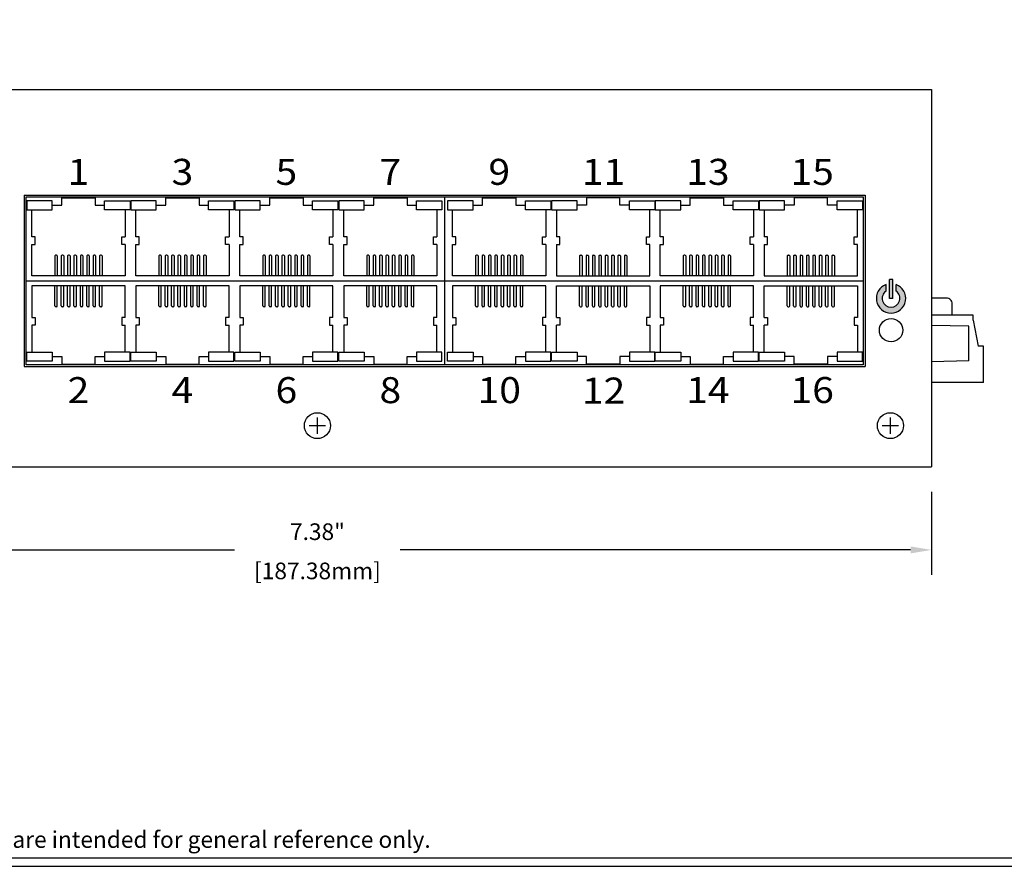
# Model space of a CAD drawing. Units: inches. Extents: x -4.4 to 40.2, y 0.8 to 20.2.
# Drawn here: x 26.6 to 32.5, y 9.6 to 14.7 of the extents above; entities that cross this region are included whole.
import ezdxf
from ezdxf.enums import TextEntityAlignment as Align

# ---------------------------------------------------------------- set-up
doc = ezdxf.new("R2010")
doc.units = ezdxf.units.IN
doc.header["$MEASUREMENT"] = 0
for name, color, linetype in [('DIMENSION', 5, 'Continuous'), ('EnclosureSilkScreen', 7, 'Continuous'), ('N-Tron BorderLine', 7, 'Continuous'), ('Text', 7, 'Continuous')]:
    doc.layers.add(name, color=color, linetype=linetype)
doc.styles.add('N-TRON-A', font='TAHOMA.TTF')
doc.styles.add('N-TRON-B', font='simplex.shx')
doc.dimstyles.new('N-Tron 0.00', dxfattribs={"dimtxt": 0.1, "dimasz": 0.125, "dimexe": 0.15, "dimexo": 0.15, "dimgap": 0.05, "dimtad": 0, "dimtih": 1, "dimtoh": 1, "dimzin": 0, "dimdsep": 46, "dimtxsty": 'N-TRON-B', "dimcen": 0.15, "dimclrd": 256, "dimclre": 256, "dimclrt": 256, "dimadec": 0, "dimazin": 0, "dimtfac": 1, "dimtofl": 0, "dimtmove": 0, "dimatfit": 3, "dimfxl": 0, "dimtolj": 1, "dimtzin": 0, "dimlwd": -1, "dimlwe": -1, "dimarcsym": 0})

# ---------------------------------------------------------------- blocks, each defined once
blk = doc.blocks.new('*D2')
at = {"layer": 'Defpoints', "color": 0, "linetype": 'Continuous'}
for p in [(24.6768, 11.9911), (32.0538, 11.9911), (24.6768, 11.4911)]:
    blk.add_point(p, dxfattribs=at)
at = {"layer": 'DIMENSION', "linetype": 'Continuous'}
for p, q in [((24.6768, 11.8411), (24.6768, 11.3411)), ((32.0538, 11.8411), (32.0538, 11.3411)), ((24.8018, 11.4911), (27.8677, 11.4911)), ((31.9288, 11.4911), (28.8629, 11.4911))]:
    blk.add_line(p, q, dxfattribs=at)
for points in [[(24.8018, 11.5119), (24.8018, 11.4702), (24.6768, 11.4911)], [(31.9288, 11.5119), (31.9288, 11.4702), (32.0538, 11.4911)]]:
    blk.add_solid(points, dxfattribs=at)
at = {"layer": 'DIMENSION', "linetype": 'Continuous', "char_height": 0.1, "attachment_point": 5, "style": 'N-TRON-B'}
for s, insert in [('\\A1;7.38"', (28.3653, 11.6006)), ('\\A1;[187.38mm]', (28.3653, 11.3649))]:
    blk.add_mtext(s, dxfattribs=dict(at, insert=insert))

msp = doc.modelspace()

# ---------------------------------------------------------------- hatches: boundary and pattern name
at = {"layer": 'EnclosureSilkScreen', "linetype": 'Continuous'}
h = msp.add_hatch(color=256, dxfattribs=at)
h.paths.add_polyline_path([(31.7808, 13.0864, 5.699547), (31.8408, 13.0864), (31.8408, 13.0474, -3.232288), (31.7808, 13.0474)])
h.paths.add_polyline_path([(31.8208, 13.1169), (31.8008, 13.1169), (31.8008, 13.0035), (31.8208, 13.0035)])

# ---------------------------------------------------------------- linework, layer by layer
for p, q in [((24.6768, 14.2581), (32.0538, 14.2581)), ((32.0538, 14.2581), (32.0538, 11.9911)), ((26.6028, 13.6231), (31.6558, 13.6231)), ((26.6028, 13.6231), (26.6028, 12.5931)), ((31.6558, 13.6231), (31.6558, 12.5931)), ((31.8208, 13.0035), (31.8008, 13.0035)), ((32.3038, 12.9027), (32.0538, 12.9027)), ((32.3038, 12.8714), (32.3038, 12.9027)), ((32.2788, 12.8358), (32.0538, 12.8408)), ((32.2788, 12.6271), (32.2788, 12.8358)), ((32.3663, 12.7158), (32.3351, 12.7158)), ((32.3663, 12.4971), (32.3663, 12.7158)), ((32.2788, 12.6271), (32.0538, 12.6221)), ((26.6028, 12.5931), (31.6558, 12.5931)), ((32.3663, 12.4971), (32.0538, 12.4971)), ((28.3648, 12.189), (28.3648, 12.2871)), ((31.8068, 12.189), (31.8068, 12.2871)), ((28.3158, 12.2381), (28.4139, 12.2381)), ((31.7578, 12.2381), (31.8559, 12.2381)), ((24.6768, 11.9911), (32.0538, 11.9911))]:
    msp.add_line(p, q)
at = {"linetype": 'Continuous'}
for p, q in [((29.1293, 13.6131), (29.1293, 12.6031)), ((26.7875, 13.2581), (26.7875, 13.1381)), ((26.7975, 13.2631), (26.7925, 13.2631)), ((26.8025, 13.2581), (26.8025, 13.1381)), ((26.8259, 13.2581), (26.8259, 13.1381)), ((26.8359, 13.2631), (26.8309, 13.2631)), ((26.8409, 13.2581), (26.8409, 13.1381)), ((26.8642, 13.2581), (26.8642, 13.1381)), ((26.8742, 13.2631), (26.8692, 13.2631)), ((26.8792, 13.2581), (26.8792, 13.1381)), ((26.9026, 13.2581), (26.9026, 13.1381)), ((26.9126, 13.2631), (26.9076, 13.2631)), ((26.9176, 13.2581), (26.9176, 13.1381)), ((26.941, 13.2581), (26.941, 13.1381)), ((26.951, 13.2631), (26.946, 13.2631)), ((26.956, 13.2581), (26.956, 13.1381)), ((26.9794, 13.2581), (26.9794, 13.1381)), ((26.9894, 13.2631), (26.9844, 13.2631)), ((26.9944, 13.2581), (26.9944, 13.1381)), ((27.0178, 13.2581), (27.0178, 13.1381)), ((27.0278, 13.2631), (27.0228, 13.2631)), ((27.0328, 13.2581), (27.0328, 13.1381)), ((27.0562, 13.2581), (27.0562, 13.1381)), ((27.0662, 13.2631), (27.0612, 13.2631)), ((27.0712, 13.2581), (27.0712, 13.1381)), ((27.4121, 13.2581), (27.4121, 13.1381)), ((27.4221, 13.2631), (27.4171, 13.2631)), ((27.4271, 13.2581), (27.4271, 13.1381)), ((27.4505, 13.2581), (27.4505, 13.1381)), ((27.4605, 13.2631), (27.4555, 13.2631)), ((27.4655, 13.2581), (27.4655, 13.1381)), ((27.4889, 13.2581), (27.4889, 13.1381)), ((27.4989, 13.2631), (27.4939, 13.2631)), ((27.5039, 13.2581), (27.5039, 13.1381)), ((27.5273, 13.2581), (27.5273, 13.1381)), ((27.5373, 13.2631), (27.5323, 13.2631)), ((27.5423, 13.2581), (27.5423, 13.1381)), ((27.5656, 13.2581), (27.5656, 13.1381)), ((27.5756, 13.2631), (27.5706, 13.2631)), ((27.5806, 13.2581), (27.5806, 13.1381)), ((27.604, 13.2581), (27.604, 13.1381)), ((27.614, 13.2631), (27.609, 13.2631)), ((27.619, 13.2581), (27.619, 13.1381)), ((27.6424, 13.2581), (27.6424, 13.1381)), ((27.6524, 13.2631), (27.6474, 13.2631)), ((27.6574, 13.2581), (27.6574, 13.1381)), ((27.6808, 13.2581), (27.6808, 13.1381)), ((27.6908, 13.2631), (27.6858, 13.2631)), ((27.6958, 13.2581), (27.6958, 13.1381)), ((28.0367, 13.2581), (28.0367, 13.1381)), ((28.0467, 13.2631), (28.0417, 13.2631)), ((28.0517, 13.2581), (28.0517, 13.1381)), ((28.0751, 13.2581), (28.0751, 13.1381)), ((28.0851, 13.2631), (28.0801, 13.2631)), ((28.0901, 13.2581), (28.0901, 13.1381)), ((28.1135, 13.2581), (28.1135, 13.1381)), ((28.1235, 13.2631), (28.1185, 13.2631)), ((28.1285, 13.2581), (28.1285, 13.1381)), ((28.1519, 13.2581), (28.1519, 13.1381)), ((28.1619, 13.2631), (28.1569, 13.2631)), ((28.1669, 13.2581), (28.1669, 13.1381)), ((28.1903, 13.2581), (28.1903, 13.1381)), ((28.2003, 13.2631), (28.1953, 13.2631)), ((28.2053, 13.2581), (28.2053, 13.1381)), ((28.2286, 13.2581), (28.2286, 13.1381)), ((28.2386, 13.2631), (28.2336, 13.2631)), ((28.2436, 13.2581), (28.2436, 13.1381)), ((28.267, 13.2581), (28.267, 13.1381)), ((28.277, 13.2631), (28.272, 13.2631)), ((28.282, 13.2581), (28.282, 13.1381)), ((28.3054, 13.2581), (28.3054, 13.1381)), ((28.3154, 13.2631), (28.3104, 13.2631)), ((28.3204, 13.2581), (28.3204, 13.1381)), ((28.6613, 13.2581), (28.6613, 13.1381)), ((28.6713, 13.2631), (28.6663, 13.2631)), ((28.6763, 13.2581), (28.6763, 13.1381)), ((28.6997, 13.2581), (28.6997, 13.1381)), ((28.7097, 13.2631), (28.7047, 13.2631)), ((28.7147, 13.2581), (28.7147, 13.1381)), ((28.7381, 13.2581), (28.7381, 13.1381)), ((28.7481, 13.2631), (28.7431, 13.2631)), ((28.7531, 13.2581), (28.7531, 13.1381)), ((28.7765, 13.2581), (28.7765, 13.1381)), ((28.7865, 13.2631), (28.7815, 13.2631)), ((28.7915, 13.2581), (28.7915, 13.1381)), ((28.8149, 13.2581), (28.8149, 13.1381)), ((28.8249, 13.2631), (28.8199, 13.2631)), ((28.8299, 13.2581), (28.8299, 13.1381)), ((28.8533, 13.2581), (28.8533, 13.1381)), ((28.8633, 13.2631), (28.8583, 13.2631)), ((28.8683, 13.2581), (28.8683, 13.1381)), ((28.8917, 13.2581), (28.8917, 13.1381)), ((28.9017, 13.2631), (28.8967, 13.2631)), ((28.9067, 13.2581), (28.9067, 13.1381)), ((28.93, 13.2581), (28.93, 13.1381)), ((28.94, 13.2631), (28.935, 13.2631)), ((28.945, 13.2581), (28.945, 13.1381)), ((29.3156, 13.2581), (29.3156, 13.1381)), ((29.3256, 13.2631), (29.3206, 13.2631)), ((29.3306, 13.2581), (29.3306, 13.1381)), ((29.3539, 13.2581), (29.3539, 13.1381)), ((29.3639, 13.2631), (29.3589, 13.2631)), ((29.3689, 13.2581), (29.3689, 13.1381)), ((29.3923, 13.2581), (29.3923, 13.1381)), ((29.4023, 13.2631), (29.3973, 13.2631)), ((29.4073, 13.2581), (29.4073, 13.1381)), ((29.4307, 13.2581), (29.4307, 13.1381)), ((29.4407, 13.2631), (29.4357, 13.2631)), ((29.4457, 13.2581), (29.4457, 13.1381)), ((29.4691, 13.2581), (29.4691, 13.1381)), ((29.4791, 13.2631), (29.4741, 13.2631)), ((29.4841, 13.2581), (29.4841, 13.1381)), ((29.5075, 13.2581), (29.5075, 13.1381)), ((29.5175, 13.2631), (29.5125, 13.2631)), ((29.5225, 13.2581), (29.5225, 13.1381)), ((29.5459, 13.2581), (29.5459, 13.1381)), ((29.5559, 13.2631), (29.5509, 13.2631)), ((29.5609, 13.2581), (29.5609, 13.1381)), ((29.5843, 13.2581), (29.5843, 13.1381)), ((29.5943, 13.2631), (29.5893, 13.2631)), ((29.5993, 13.2581), (29.5993, 13.1381)), ((29.9402, 13.2581), (29.9402, 13.1381)), ((29.9452, 13.2631), (29.9502, 13.2631)), ((29.9552, 13.2581), (29.9552, 13.1381)), ((29.9786, 13.2581), (29.9786, 13.1381)), ((29.9836, 13.2631), (29.9886, 13.2631)), ((29.9936, 13.2581), (29.9936, 13.1381)), ((30.0169, 13.2581), (30.0169, 13.1381)), ((30.0219, 13.2631), (30.0269, 13.2631)), ((30.0319, 13.2581), (30.0319, 13.1381)), ((30.0553, 13.2581), (30.0553, 13.1381)), ((30.0603, 13.2631), (30.0653, 13.2631)), ((30.0703, 13.2581), (30.0703, 13.1381)), ((30.0937, 13.2581), (30.0937, 13.1381)), ((30.0987, 13.2631), (30.1037, 13.2631)), ((30.1087, 13.2581), (30.1087, 13.1381)), ((30.1321, 13.2581), (30.1321, 13.1381)), ((30.1371, 13.2631), (30.1421, 13.2631)), ((30.1471, 13.2581), (30.1471, 13.1381)), ((30.1705, 13.2581), (30.1705, 13.1381)), ((30.1755, 13.2631), (30.1805, 13.2631)), ((30.1855, 13.2581), (30.1855, 13.1381)), ((30.2089, 13.2581), (30.2089, 13.1381)), ((30.2139, 13.2631), (30.2189, 13.2631)), ((30.2239, 13.2581), (30.2239, 13.1381)), ((30.5629, 13.2581), (30.5629, 13.1381)), ((30.5729, 13.2631), (30.5679, 13.2631)), ((30.5779, 13.2581), (30.5779, 13.1381)), ((30.6012, 13.2581), (30.6012, 13.1381)), ((30.6112, 13.2631), (30.6062, 13.2631)), ((30.6162, 13.2581), (30.6162, 13.1381)), ((30.6396, 13.2581), (30.6396, 13.1381)), ((30.6496, 13.2631), (30.6446, 13.2631)), ((30.6546, 13.2581), (30.6546, 13.1381)), ((30.678, 13.2581), (30.678, 13.1381)), ((30.688, 13.2631), (30.683, 13.2631)), ((30.693, 13.2581), (30.693, 13.1381)), ((30.7164, 13.2581), (30.7164, 13.1381)), ((30.7264, 13.2631), (30.7214, 13.2631)), ((30.7314, 13.2581), (30.7314, 13.1381)), ((30.7548, 13.2581), (30.7548, 13.1381)), ((30.7648, 13.2631), (30.7598, 13.2631)), ((30.7698, 13.2581), (30.7698, 13.1381)), ((30.7932, 13.2581), (30.7932, 13.1381)), ((30.8032, 13.2631), (30.7982, 13.2631)), ((30.8082, 13.2581), (30.8082, 13.1381)), ((30.8316, 13.2581), (30.8316, 13.1381)), ((30.8416, 13.2631), (30.8366, 13.2631)), ((30.8466, 13.2581), (30.8466, 13.1381)), ((31.1875, 13.2581), (31.1875, 13.1381)), ((31.1925, 13.2631), (31.1975, 13.2631)), ((31.2025, 13.2581), (31.2025, 13.1381)), ((31.2259, 13.2581), (31.2259, 13.1381)), ((31.2309, 13.2631), (31.2359, 13.2631)), ((31.2409, 13.2581), (31.2409, 13.1381)), ((31.2642, 13.2581), (31.2642, 13.1381)), ((31.2692, 13.2631), (31.2742, 13.2631)), ((31.2792, 13.2581), (31.2792, 13.1381)), ((31.3026, 13.2581), (31.3026, 13.1381)), ((31.3076, 13.2631), (31.3126, 13.2631)), ((31.3176, 13.2581), (31.3176, 13.1381)), ((31.341, 13.2581), (31.341, 13.1381)), ((31.346, 13.2631), (31.351, 13.2631)), ((31.356, 13.2581), (31.356, 13.1381)), ((31.3794, 13.2581), (31.3794, 13.1381)), ((31.3844, 13.2631), (31.3894, 13.2631)), ((31.3944, 13.2581), (31.3944, 13.1381)), ((31.4178, 13.2581), (31.4178, 13.1381)), ((31.4228, 13.2631), (31.4278, 13.2631)), ((31.4328, 13.2581), (31.4328, 13.1381)), ((31.4562, 13.2581), (31.4562, 13.1381)), ((31.4612, 13.2631), (31.4662, 13.2631)), ((31.4712, 13.2581), (31.4712, 13.1381)), ((26.6148, 13.1081), (31.6438, 13.1081)), ((26.7875, 12.9581), (26.7875, 13.0781)), ((26.8025, 12.9581), (26.8025, 13.0781)), ((26.8259, 12.9581), (26.8259, 13.0781)), ((26.8409, 12.9581), (26.8409, 13.0781)), ((26.8642, 12.9581), (26.8642, 13.0781)), ((26.8792, 12.9581), (26.8792, 13.0781)), ((26.9026, 12.9581), (26.9026, 13.0781)), ((26.9176, 12.9581), (26.9176, 13.0781)), ((26.941, 12.9581), (26.941, 13.0781)), ((26.956, 12.9581), (26.956, 13.0781)), ((26.9794, 12.9581), (26.9794, 13.0781)), ((26.9944, 12.9581), (26.9944, 13.0781)), ((27.0178, 12.9581), (27.0178, 13.0781)), ((27.0328, 12.9581), (27.0328, 13.0781)), ((27.0562, 12.9581), (27.0562, 13.0781)), ((27.0712, 12.9581), (27.0712, 13.0781)), ((27.4121, 12.9581), (27.4121, 13.0781)), ((27.4271, 12.9581), (27.4271, 13.0781)), ((27.4505, 12.9581), (27.4505, 13.0781)), ((27.4655, 12.9581), (27.4655, 13.0781)), ((27.4889, 12.9581), (27.4889, 13.0781)), ((27.5039, 12.9581), (27.5039, 13.0781)), ((27.5273, 12.9581), (27.5273, 13.0781)), ((27.5423, 12.9581), (27.5423, 13.0781)), ((27.5656, 12.9581), (27.5656, 13.0781)), ((27.5806, 12.9581), (27.5806, 13.0781)), ((27.604, 12.9581), (27.604, 13.0781)), ((27.619, 12.9581), (27.619, 13.0781)), ((27.6424, 12.9581), (27.6424, 13.0781)), ((27.6574, 12.9581), (27.6574, 13.0781)), ((27.6808, 12.9581), (27.6808, 13.0781)), ((27.6958, 12.9581), (27.6958, 13.0781)), ((28.0367, 12.9581), (28.0367, 13.0781)), ((28.0517, 12.9581), (28.0517, 13.0781)), ((28.0751, 12.9581), (28.0751, 13.0781)), ((28.0901, 12.9581), (28.0901, 13.0781)), ((28.1135, 12.9581), (28.1135, 13.0781)), ((28.1285, 12.9581), (28.1285, 13.0781)), ((28.1519, 12.9581), (28.1519, 13.0781)), ((28.1669, 12.9581), (28.1669, 13.0781)), ((28.1903, 12.9581), (28.1903, 13.0781)), ((28.2053, 12.9581), (28.2053, 13.0781)), ((28.2286, 12.9581), (28.2286, 13.0781)), ((28.2436, 12.9581), (28.2436, 13.0781)), ((28.267, 12.9581), (28.267, 13.0781)), ((28.282, 12.9581), (28.282, 13.0781)), ((28.3054, 12.9581), (28.3054, 13.0781)), ((28.3204, 12.9581), (28.3204, 13.0781)), ((28.6613, 12.9581), (28.6613, 13.0781)), ((28.6763, 12.9581), (28.6763, 13.0781)), ((28.6997, 12.9581), (28.6997, 13.0781)), ((28.7147, 12.9581), (28.7147, 13.0781)), ((28.7381, 12.9581), (28.7381, 13.0781)), ((28.7531, 12.9581), (28.7531, 13.0781)), ((28.7765, 12.9581), (28.7765, 13.0781)), ((28.7915, 12.9581), (28.7915, 13.0781)), ((28.8149, 12.9581), (28.8149, 13.0781)), ((28.8299, 12.9581), (28.8299, 13.0781)), ((28.8533, 12.9581), (28.8533, 13.0781)), ((28.8683, 12.9581), (28.8683, 13.0781)), ((28.8917, 12.9581), (28.8917, 13.0781)), ((28.9067, 12.9581), (28.9067, 13.0781)), ((28.93, 12.9581), (28.93, 13.0781)), ((28.945, 12.9581), (28.945, 13.0781)), ((29.3156, 12.9581), (29.3156, 13.0781)), ((29.3306, 12.9581), (29.3306, 13.0781)), ((29.3539, 12.9581), (29.3539, 13.0781)), ((29.3689, 12.9581), (29.3689, 13.0781)), ((29.3923, 12.9581), (29.3923, 13.0781)), ((29.4073, 12.9581), (29.4073, 13.0781)), ((29.4307, 12.9581), (29.4307, 13.0781)), ((29.4457, 12.9581), (29.4457, 13.0781)), ((29.4691, 12.9581), (29.4691, 13.0781)), ((29.4841, 12.9581), (29.4841, 13.0781)), ((29.5075, 12.9581), (29.5075, 13.0781)), ((29.5225, 12.9581), (29.5225, 13.0781)), ((29.5459, 12.9581), (29.5459, 13.0781)), ((29.5609, 12.9581), (29.5609, 13.0781)), ((29.5843, 12.9581), (29.5843, 13.0781)), ((29.5993, 12.9581), (29.5993, 13.0781)), ((29.9402, 12.9581), (29.9402, 13.0781)), ((29.9552, 12.9581), (29.9552, 13.0781)), ((29.9786, 12.9581), (29.9786, 13.0781)), ((29.9936, 12.9581), (29.9936, 13.0781)), ((30.0169, 12.9581), (30.0169, 13.0781)), ((30.0319, 12.9581), (30.0319, 13.0781)), ((30.0553, 12.9581), (30.0553, 13.0781)), ((30.0703, 12.9581), (30.0703, 13.0781)), ((30.0937, 12.9581), (30.0937, 13.0781)), ((30.1087, 12.9581), (30.1087, 13.0781)), ((30.1321, 12.9581), (30.1321, 13.0781)), ((30.1471, 12.9581), (30.1471, 13.0781)), ((30.1705, 12.9581), (30.1705, 13.0781)), ((30.1855, 12.9581), (30.1855, 13.0781)), ((30.2089, 12.9581), (30.2089, 13.0781)), ((30.2239, 12.9581), (30.2239, 13.0781)), ((30.5629, 12.9581), (30.5629, 13.0781)), ((30.5779, 12.9581), (30.5779, 13.0781)), ((30.6012, 12.9581), (30.6012, 13.0781)), ((30.6162, 12.9581), (30.6162, 13.0781)), ((30.6396, 12.9581), (30.6396, 13.0781)), ((30.6546, 12.9581), (30.6546, 13.0781)), ((30.678, 12.9581), (30.678, 13.0781)), ((30.693, 12.9581), (30.693, 13.0781)), ((30.7164, 12.9581), (30.7164, 13.0781)), ((30.7314, 12.9581), (30.7314, 13.0781)), ((30.7548, 12.9581), (30.7548, 13.0781)), ((30.7698, 12.9581), (30.7698, 13.0781)), ((30.7932, 12.9581), (30.7932, 13.0781)), ((30.8082, 12.9581), (30.8082, 13.0781)), ((30.8316, 12.9581), (30.8316, 13.0781)), ((30.8466, 12.9581), (30.8466, 13.0781)), ((31.1875, 12.9581), (31.1875, 13.0781)), ((31.2025, 12.9581), (31.2025, 13.0781)), ((31.2259, 12.9581), (31.2259, 13.0781)), ((31.2409, 12.9581), (31.2409, 13.0781)), ((31.2642, 12.9581), (31.2642, 13.0781)), ((31.2792, 12.9581), (31.2792, 13.0781)), ((31.3026, 12.9581), (31.3026, 13.0781)), ((31.3176, 12.9581), (31.3176, 13.0781)), ((31.341, 12.9581), (31.341, 13.0781)), ((31.356, 12.9581), (31.356, 13.0781)), ((31.3794, 12.9581), (31.3794, 13.0781)), ((31.3944, 12.9581), (31.3944, 13.0781)), ((31.4178, 12.9581), (31.4178, 13.0781)), ((31.4328, 12.9581), (31.4328, 13.0781)), ((31.4562, 12.9581), (31.4562, 13.0781)), ((31.4712, 12.9581), (31.4712, 13.0781)), ((26.7975, 12.9531), (26.7925, 12.9531)), ((26.8359, 12.9531), (26.8309, 12.9531)), ((26.8742, 12.9531), (26.8692, 12.9531)), ((26.9126, 12.9531), (26.9076, 12.9531)), ((26.951, 12.9531), (26.946, 12.9531)), ((26.9894, 12.9531), (26.9844, 12.9531)), ((27.0278, 12.9531), (27.0228, 12.9531)), ((27.0662, 12.9531), (27.0612, 12.9531)), ((27.4221, 12.9531), (27.4171, 12.9531)), ((27.4605, 12.9531), (27.4555, 12.9531)), ((27.4989, 12.9531), (27.4939, 12.9531)), ((27.5373, 12.9531), (27.5323, 12.9531)), ((27.5756, 12.9531), (27.5706, 12.9531)), ((27.614, 12.9531), (27.609, 12.9531)), ((27.6524, 12.9531), (27.6474, 12.9531)), ((27.6908, 12.9531), (27.6858, 12.9531)), ((28.0467, 12.9531), (28.0417, 12.9531)), ((28.0851, 12.9531), (28.0801, 12.9531)), ((28.1235, 12.9531), (28.1185, 12.9531)), ((28.1619, 12.9531), (28.1569, 12.9531)), ((28.2003, 12.9531), (28.1953, 12.9531)), ((28.2386, 12.9531), (28.2336, 12.9531)), ((28.277, 12.9531), (28.272, 12.9531)), ((28.3154, 12.9531), (28.3104, 12.9531)), ((28.6713, 12.9531), (28.6663, 12.9531)), ((28.7097, 12.9531), (28.7047, 12.9531)), ((28.7481, 12.9531), (28.7431, 12.9531)), ((28.7865, 12.9531), (28.7815, 12.9531)), ((28.8249, 12.9531), (28.8199, 12.9531)), ((28.8633, 12.9531), (28.8583, 12.9531)), ((28.9017, 12.9531), (28.8967, 12.9531)), ((28.94, 12.9531), (28.935, 12.9531)), ((29.3256, 12.9531), (29.3206, 12.9531)), ((29.3639, 12.9531), (29.3589, 12.9531)), ((29.4023, 12.9531), (29.3973, 12.9531)), ((29.4407, 12.9531), (29.4357, 12.9531)), ((29.4791, 12.9531), (29.4741, 12.9531)), ((29.5175, 12.9531), (29.5125, 12.9531)), ((29.5559, 12.9531), (29.5509, 12.9531)), ((29.5943, 12.9531), (29.5893, 12.9531)), ((29.9452, 12.9531), (29.9502, 12.9531)), ((29.9836, 12.9531), (29.9886, 12.9531)), ((30.0219, 12.9531), (30.0269, 12.9531)), ((30.0603, 12.9531), (30.0653, 12.9531)), ((30.0987, 12.9531), (30.1037, 12.9531)), ((30.1371, 12.9531), (30.1421, 12.9531)), ((30.1755, 12.9531), (30.1805, 12.9531)), ((30.2139, 12.9531), (30.2189, 12.9531)), ((30.5729, 12.9531), (30.5679, 12.9531)), ((30.6112, 12.9531), (30.6062, 12.9531)), ((30.6496, 12.9531), (30.6446, 12.9531)), ((30.688, 12.9531), (30.683, 12.9531)), ((30.7264, 12.9531), (30.7214, 12.9531)), ((30.7648, 12.9531), (30.7598, 12.9531)), ((30.8032, 12.9531), (30.7982, 12.9531)), ((30.8416, 12.9531), (30.8366, 12.9531)), ((31.1925, 12.9531), (31.1975, 12.9531)), ((31.2309, 12.9531), (31.2359, 12.9531)), ((31.2692, 12.9531), (31.2742, 12.9531)), ((31.3076, 12.9531), (31.3126, 12.9531)), ((31.346, 12.9531), (31.351, 12.9531)), ((31.3844, 12.9531), (31.3894, 12.9531)), ((31.4228, 12.9531), (31.4278, 12.9531)), ((31.4612, 12.9531), (31.4662, 12.9531)), ((32.3038, 12.8714), (32.3351, 12.7158))]:
    msp.add_line(p, q, dxfattribs=at)
msp.add_lwpolyline([(31.6438, 12.6031), (26.6148, 12.6031), (26.6148, 13.6131), (31.6438, 13.6131)], close=True)
for points in [[(26.7718, 13.5631), (26.8293, 13.5631), (26.8293, 13.6081), (27.0293, 13.6081), (27.0293, 13.5631), (27.0868, 13.5631)], [(27.3964, 13.5631), (27.4539, 13.5631), (27.4539, 13.6081), (27.6539, 13.6081), (27.6539, 13.5631), (27.7114, 13.5631)], [(28.0211, 13.5631), (28.0786, 13.5631), (28.0786, 13.6081), (28.2786, 13.6081), (28.2786, 13.5631), (28.3361, 13.5631)], [(28.6457, 13.5631), (28.7032, 13.5631), (28.7032, 13.6081), (28.9032, 13.6081), (28.9032, 13.5631), (28.9607, 13.5631)], [(29.2999, 13.5631), (29.3574, 13.5631), (29.3574, 13.6081), (29.5574, 13.6081), (29.5574, 13.5631), (29.6149, 13.5631)], [(30.2395, 13.5631), (30.182, 13.5631), (30.182, 13.6081), (29.982, 13.6081), (29.982, 13.5631), (29.9245, 13.5631)], [(30.5472, 13.5631), (30.6047, 13.5631), (30.6047, 13.6081), (30.8047, 13.6081), (30.8047, 13.5631), (30.8622, 13.5631)], [(31.4868, 13.5631), (31.4293, 13.5631), (31.4293, 13.6081), (31.2293, 13.6081), (31.2293, 13.5631), (31.1718, 13.5631)], [(26.6493, 13.3731), (26.6493, 13.5356)], [(27.2093, 13.5356), (27.2093, 13.3731)], [(27.2739, 13.3731), (27.2739, 13.5356)], [(27.8339, 13.5356), (27.8339, 13.3731)], [(27.8986, 13.3731), (27.8986, 13.5356)], [(28.4586, 13.5356), (28.4586, 13.3731)], [(28.5232, 13.3731), (28.5232, 13.5356)], [(29.0832, 13.5356), (29.0832, 13.3731)], [(29.1774, 13.3731), (29.1774, 13.5356)], [(29.7374, 13.5356), (29.7374, 13.3731)], [(29.802, 13.5356), (29.802, 13.3731)], [(30.362, 13.3731), (30.362, 13.5356)], [(30.4247, 13.3731), (30.4247, 13.5356)], [(30.9847, 13.5356), (30.9847, 13.3731)], [(31.0493, 13.5356), (31.0493, 13.3731)], [(31.6093, 13.3731), (31.6093, 13.5356)], [(26.6493, 13.3281), (26.6695, 13.3281), (26.6695, 13.3731), (26.6493, 13.3731)], [(27.2093, 13.3281), (27.1892, 13.3281), (27.1892, 13.3731), (27.2093, 13.3731)], [(27.2739, 13.3281), (27.2941, 13.3281), (27.2941, 13.3731), (27.2739, 13.3731)], [(27.8339, 13.3281), (27.8138, 13.3281), (27.8138, 13.3731), (27.8339, 13.3731)], [(27.8986, 13.3281), (27.9187, 13.3281), (27.9187, 13.3731), (27.8986, 13.3731)], [(28.4586, 13.3281), (28.4384, 13.3281), (28.4384, 13.3731), (28.4586, 13.3731)], [(28.5232, 13.3281), (28.5433, 13.3281), (28.5433, 13.3731), (28.5232, 13.3731)], [(29.0832, 13.3281), (29.0631, 13.3281), (29.0631, 13.3731), (29.0832, 13.3731)], [(29.1774, 13.3281), (29.1975, 13.3281), (29.1975, 13.3731), (29.1774, 13.3731)], [(29.7374, 13.3281), (29.7173, 13.3281), (29.7173, 13.3731), (29.7374, 13.3731)], [(29.802, 13.3281), (29.8222, 13.3281), (29.8222, 13.3731), (29.802, 13.3731)], [(30.362, 13.3281), (30.3419, 13.3281), (30.3419, 13.3731), (30.362, 13.3731)], [(30.4247, 13.3281), (30.4448, 13.3281), (30.4448, 13.3731), (30.4247, 13.3731)], [(30.9847, 13.3281), (30.9646, 13.3281), (30.9646, 13.3731), (30.9847, 13.3731)], [(31.0493, 13.3281), (31.0695, 13.3281), (31.0695, 13.3731), (31.0493, 13.3731)], [(31.6093, 13.3281), (31.5892, 13.3281), (31.5892, 13.3731), (31.6093, 13.3731)], [(27.2093, 13.3281), (27.2093, 13.1381), (26.6493, 13.1381), (26.6493, 13.3281)], [(27.8339, 13.3281), (27.8339, 13.1381), (27.2739, 13.1381), (27.2739, 13.3281)], [(28.4586, 13.3281), (28.4586, 13.1381), (27.8986, 13.1381), (27.8986, 13.3281)], [(29.0832, 13.3281), (29.0832, 13.1381), (28.5232, 13.1381), (28.5232, 13.3281)], [(29.7374, 13.3281), (29.7374, 13.1381), (29.1774, 13.1381), (29.1774, 13.3281)], [(29.802, 13.3281), (29.802, 13.1381), (30.362, 13.1381), (30.362, 13.3281)], [(30.9847, 13.3281), (30.9847, 13.1381), (30.4247, 13.1381), (30.4247, 13.3281)], [(31.0493, 13.3281), (31.0493, 13.1381), (31.6093, 13.1381), (31.6093, 13.3281)], [(27.2093, 12.8881), (27.2093, 13.0781), (26.6493, 13.0781), (26.6493, 12.8881)], [(27.8339, 12.8881), (27.8339, 13.0781), (27.2739, 13.0781), (27.2739, 12.8881)], [(28.4586, 12.8881), (28.4586, 13.0781), (27.8986, 13.0781), (27.8986, 12.8881)], [(29.0832, 12.8881), (29.0832, 13.0781), (28.5232, 13.0781), (28.5232, 12.8881)], [(29.7374, 12.8881), (29.7374, 13.0781), (29.1774, 13.0781), (29.1774, 12.8881)], [(29.802, 12.8881), (29.802, 13.0781), (30.362, 13.0781), (30.362, 12.8881)], [(30.9847, 12.8881), (30.9847, 13.0781), (30.4247, 13.0781), (30.4247, 12.8881)], [(31.0493, 12.8881), (31.0493, 13.0781), (31.6093, 13.0781), (31.6093, 12.8881)], [(26.6493, 12.8881), (26.6695, 12.8881), (26.6695, 12.8431), (26.6493, 12.8431)], [(26.6493, 12.8431), (26.6493, 12.6806)], [(27.2093, 12.8881), (27.1892, 12.8881), (27.1892, 12.8431), (27.2093, 12.8431)], [(27.2093, 12.6806), (27.2093, 12.8431)], [(27.2739, 12.8881), (27.2941, 12.8881), (27.2941, 12.8431), (27.2739, 12.8431)], [(27.2739, 12.8431), (27.2739, 12.6806)], [(27.8339, 12.8881), (27.8138, 12.8881), (27.8138, 12.8431), (27.8339, 12.8431)], [(27.8339, 12.6806), (27.8339, 12.8431)], [(27.8986, 12.8881), (27.9187, 12.8881), (27.9187, 12.8431), (27.8986, 12.8431)], [(27.8986, 12.8431), (27.8986, 12.6806)], [(28.4586, 12.8881), (28.4384, 12.8881), (28.4384, 12.8431), (28.4586, 12.8431)], [(28.4586, 12.6806), (28.4586, 12.8431)], [(28.5232, 12.8881), (28.5433, 12.8881), (28.5433, 12.8431), (28.5232, 12.8431)], [(28.5232, 12.8431), (28.5232, 12.6806)], [(29.0832, 12.8881), (29.0631, 12.8881), (29.0631, 12.8431), (29.0832, 12.8431)], [(29.0832, 12.6806), (29.0832, 12.8431)], [(29.1774, 12.8881), (29.1975, 12.8881), (29.1975, 12.8431), (29.1774, 12.8431)], [(29.1774, 12.8431), (29.1774, 12.6806)], [(29.7374, 12.8881), (29.7173, 12.8881), (29.7173, 12.8431), (29.7374, 12.8431)], [(29.7374, 12.6806), (29.7374, 12.8431)], [(29.802, 12.8881), (29.8222, 12.8881), (29.8222, 12.8431), (29.802, 12.8431)], [(29.802, 12.6806), (29.802, 12.8431)], [(30.362, 12.8881), (30.3419, 12.8881), (30.3419, 12.8431), (30.362, 12.8431)], [(30.362, 12.8431), (30.362, 12.6806)], [(30.4247, 12.8881), (30.4448, 12.8881), (30.4448, 12.8431), (30.4247, 12.8431)], [(30.4247, 12.8431), (30.4247, 12.6806)], [(30.9847, 12.8881), (30.9646, 12.8881), (30.9646, 12.8431), (30.9847, 12.8431)], [(30.9847, 12.6806), (30.9847, 12.8431)], [(31.0493, 12.8881), (31.0695, 12.8881), (31.0695, 12.8431), (31.0493, 12.8431)], [(31.0493, 12.6806), (31.0493, 12.8431)], [(31.6093, 12.8881), (31.5892, 12.8881), (31.5892, 12.8431), (31.6093, 12.8431)], [(31.6093, 12.8431), (31.6093, 12.6806)], [(26.7718, 12.6531), (26.8293, 12.6531), (26.8293, 12.6081), (27.0293, 12.6081), (27.0293, 12.6531), (27.0868, 12.6531)], [(27.3964, 12.6531), (27.4539, 12.6531), (27.4539, 12.6081), (27.6539, 12.6081), (27.6539, 12.6531), (27.7114, 12.6531)], [(28.0211, 12.6531), (28.0786, 12.6531), (28.0786, 12.6081), (28.2786, 12.6081), (28.2786, 12.6531), (28.3361, 12.6531)], [(28.6457, 12.6531), (28.7032, 12.6531), (28.7032, 12.6081), (28.9032, 12.6081), (28.9032, 12.6531), (28.9607, 12.6531)], [(29.2999, 12.6531), (29.3574, 12.6531), (29.3574, 12.6081), (29.5574, 12.6081), (29.5574, 12.6531), (29.6149, 12.6531)], [(30.2395, 12.6531), (30.182, 12.6531), (30.182, 12.6081), (29.982, 12.6081), (29.982, 12.6531), (29.9245, 12.6531)], [(30.5472, 12.6531), (30.6047, 12.6531), (30.6047, 12.6081), (30.8047, 12.6081), (30.8047, 12.6531), (30.8622, 12.6531)], [(31.4868, 12.6531), (31.4293, 12.6531), (31.4293, 12.6081), (31.2293, 12.6081), (31.2293, 12.6531), (31.1718, 12.6531)]]:
    msp.add_lwpolyline(points, dxfattribs=at)
for points in [[(26.7718, 13.5906), (26.6193, 13.5906), (26.6193, 13.5356), (26.7718, 13.5356)], [(27.0868, 13.5906), (27.2393, 13.5906), (27.2393, 13.5356), (27.0868, 13.5356)], [(27.3964, 13.5906), (27.2439, 13.5906), (27.2439, 13.5356), (27.3964, 13.5356)], [(27.7114, 13.5906), (27.8639, 13.5906), (27.8639, 13.5356), (27.7114, 13.5356)], [(28.0211, 13.5906), (27.8686, 13.5906), (27.8686, 13.5356), (28.0211, 13.5356)], [(28.3361, 13.5906), (28.4886, 13.5906), (28.4886, 13.5356), (28.3361, 13.5356)], [(28.6457, 13.5906), (28.4932, 13.5906), (28.4932, 13.5356), (28.6457, 13.5356)], [(28.9607, 13.5906), (29.1132, 13.5906), (29.1132, 13.5356), (28.9607, 13.5356)], [(29.2999, 13.5906), (29.1474, 13.5906), (29.1474, 13.5356), (29.2999, 13.5356)], [(29.6149, 13.5906), (29.7674, 13.5906), (29.7674, 13.5356), (29.6149, 13.5356)], [(29.9245, 13.5906), (29.772, 13.5906), (29.772, 13.5356), (29.9245, 13.5356)], [(30.2395, 13.5906), (30.392, 13.5906), (30.392, 13.5356), (30.2395, 13.5356)], [(30.5472, 13.5906), (30.3947, 13.5906), (30.3947, 13.5356), (30.5472, 13.5356)], [(30.8622, 13.5906), (31.0147, 13.5906), (31.0147, 13.5356), (30.8622, 13.5356)], [(31.1718, 13.5906), (31.0193, 13.5906), (31.0193, 13.5356), (31.1718, 13.5356)], [(31.4868, 13.5906), (31.6393, 13.5906), (31.6393, 13.5356), (31.4868, 13.5356)], [(26.7718, 12.6256), (26.6193, 12.6256), (26.6193, 12.6806), (26.7718, 12.6806)], [(27.0868, 12.6256), (27.2393, 12.6256), (27.2393, 12.6806), (27.0868, 12.6806)], [(27.3964, 12.6256), (27.2439, 12.6256), (27.2439, 12.6806), (27.3964, 12.6806)], [(27.7114, 12.6256), (27.8639, 12.6256), (27.8639, 12.6806), (27.7114, 12.6806)], [(28.0211, 12.6256), (27.8686, 12.6256), (27.8686, 12.6806), (28.0211, 12.6806)], [(28.3361, 12.6256), (28.4886, 12.6256), (28.4886, 12.6806), (28.3361, 12.6806)], [(28.6457, 12.6256), (28.4932, 12.6256), (28.4932, 12.6806), (28.6457, 12.6806)], [(28.9607, 12.6256), (29.1132, 12.6256), (29.1132, 12.6806), (28.9607, 12.6806)], [(29.2999, 12.6256), (29.1474, 12.6256), (29.1474, 12.6806), (29.2999, 12.6806)], [(29.6149, 12.6256), (29.7674, 12.6256), (29.7674, 12.6806), (29.6149, 12.6806)], [(29.9245, 12.6256), (29.772, 12.6256), (29.772, 12.6806), (29.9245, 12.6806)], [(30.2395, 12.6256), (30.392, 12.6256), (30.392, 12.6806), (30.2395, 12.6806)], [(30.5472, 12.6256), (30.3947, 12.6256), (30.3947, 12.6806), (30.5472, 12.6806)], [(30.8622, 12.6256), (31.0147, 12.6256), (31.0147, 12.6806), (30.8622, 12.6806)], [(31.1718, 12.6256), (31.0193, 12.6256), (31.0193, 12.6806), (31.1718, 12.6806)], [(31.4868, 12.6256), (31.6393, 12.6256), (31.6393, 12.6806), (31.4868, 12.6806)]]:
    msp.add_lwpolyline(points, close=True, dxfattribs=at)
msp.add_lwpolyline([(32.1788, 12.9027), (32.1788, 12.9704, 0.414214), (32.1441, 13.0052), (32.0538, 13.0052)], format="xyb", dxfattribs=at)
msp.add_circle((31.8108, 12.8121), 0.07, dxfattribs=at)
for centre in [(28.3648, 12.2381), (31.8068, 12.2381)]:
    msp.add_circle(centre, 0.0781)
for centre, start, end in [((26.7925, 13.2581), 90, 180), ((26.7975, 13.2581), 0, 90), ((26.8309, 13.2581), 90, 180), ((26.8359, 13.2581), 0, 90), ((26.8692, 13.2581), 90, 180), ((26.8742, 13.2581), 0, 90), ((26.9076, 13.2581), 90, 180), ((26.9126, 13.2581), 0, 90), ((26.946, 13.2581), 90, 180), ((26.951, 13.2581), 0, 90), ((26.9844, 13.2581), 90, 180), ((26.9894, 13.2581), 0, 90), ((27.0228, 13.2581), 90, 180), ((27.0278, 13.2581), 0, 90), ((27.0612, 13.2581), 90, 180), ((27.0662, 13.2581), 0, 90), ((27.4171, 13.2581), 90, 180), ((27.4221, 13.2581), 0, 90), ((27.4555, 13.2581), 90, 180), ((27.4605, 13.2581), 0, 90), ((27.4939, 13.2581), 90, 180), ((27.4989, 13.2581), 0, 90), ((27.5323, 13.2581), 90, 180), ((27.5373, 13.2581), 0, 90), ((27.5706, 13.2581), 90, 180), ((27.5756, 13.2581), 0, 90), ((27.609, 13.2581), 90, 180), ((27.614, 13.2581), 0, 90), ((27.6474, 13.2581), 90, 180), ((27.6524, 13.2581), 0, 90), ((27.6858, 13.2581), 90, 180), ((27.6908, 13.2581), 0, 90), ((28.0417, 13.2581), 90, 180), ((28.0467, 13.2581), 0, 90), ((28.0801, 13.2581), 90, 180), ((28.0851, 13.2581), 0, 90), ((28.1185, 13.2581), 90, 180), ((28.1235, 13.2581), 0, 90), ((28.1569, 13.2581), 90, 180), ((28.1619, 13.2581), 0, 90), ((28.1953, 13.2581), 90, 180), ((28.2003, 13.2581), 0, 90), ((28.2336, 13.2581), 90, 180), ((28.2386, 13.2581), 0, 90), ((28.272, 13.2581), 90, 180), ((28.277, 13.2581), 0, 90), ((28.3104, 13.2581), 90, 180), ((28.3154, 13.2581), 0, 90), ((28.6663, 13.2581), 90, 180), ((28.6713, 13.2581), 0, 90), ((28.7047, 13.2581), 90, 180), ((28.7097, 13.2581), 0, 90), ((28.7431, 13.2581), 90, 180), ((28.7481, 13.2581), 0, 90), ((28.7815, 13.2581), 90, 180), ((28.7865, 13.2581), 0, 90), ((28.8199, 13.2581), 90, 180), ((28.8249, 13.2581), 0, 90), ((28.8583, 13.2581), 90, 180), ((28.8633, 13.2581), 0, 90), ((28.8967, 13.2581), 90, 180), ((28.9017, 13.2581), 0, 90), ((28.935, 13.2581), 90, 180), ((28.94, 13.2581), 0, 90), ((29.3206, 13.2581), 90, 180), ((29.3256, 13.2581), 0, 90), ((29.3589, 13.2581), 90, 180), ((29.3639, 13.2581), 0, 90), ((29.3973, 13.2581), 90, 180), ((29.4023, 13.2581), 0, 90), ((29.4357, 13.2581), 90, 180), ((29.4407, 13.2581), 0, 90), ((29.4741, 13.2581), 90, 180), ((29.4791, 13.2581), 0, 90), ((29.5125, 13.2581), 90, 180), ((29.5175, 13.2581), 0, 90), ((29.5509, 13.2581), 90, 180), ((29.5559, 13.2581), 0, 90), ((29.5893, 13.2581), 90, 180), ((29.5943, 13.2581), 0, 90), ((29.9452, 13.2581), 90, 180), ((29.9502, 13.2581), 0, 90), ((29.9836, 13.2581), 90, 180), ((29.9886, 13.2581), 0, 90), ((30.0219, 13.2581), 90, 180), ((30.0269, 13.2581), 0, 90), ((30.0603, 13.2581), 90, 180), ((30.0653, 13.2581), 0, 90), ((30.0987, 13.2581), 90, 180), ((30.1037, 13.2581), 0, 90), ((30.1371, 13.2581), 90, 180), ((30.1421, 13.2581), 0, 90), ((30.1755, 13.2581), 90, 180), ((30.1805, 13.2581), 0, 90), ((30.2139, 13.2581), 90, 180), ((30.2189, 13.2581), 0, 90), ((30.5679, 13.2581), 90, 180), ((30.5729, 13.2581), 0, 90), ((30.6062, 13.2581), 90, 180), ((30.6112, 13.2581), 0, 90), ((30.6446, 13.2581), 90, 180), ((30.6496, 13.2581), 0, 90), ((30.683, 13.2581), 90, 180), ((30.688, 13.2581), 0, 90), ((30.7214, 13.2581), 90, 180), ((30.7264, 13.2581), 0, 90), ((30.7598, 13.2581), 90, 180), ((30.7648, 13.2581), 0, 90), ((30.7982, 13.2581), 90, 180), ((30.8032, 13.2581), 0, 90), ((30.8366, 13.2581), 90, 180), ((30.8416, 13.2581), 0, 90), ((31.1925, 13.2581), 90, 180), ((31.1975, 13.2581), 0, 90), ((31.2309, 13.2581), 90, 180), ((31.2359, 13.2581), 0, 90), ((31.2692, 13.2581), 90, 180), ((31.2742, 13.2581), 0, 90), ((31.3076, 13.2581), 90, 180), ((31.3126, 13.2581), 0, 90), ((31.346, 13.2581), 90, 180), ((31.351, 13.2581), 0, 90), ((31.3844, 13.2581), 90, 180), ((31.3894, 13.2581), 0, 90), ((31.4228, 13.2581), 90, 180), ((31.4278, 13.2581), 0, 90), ((31.4612, 13.2581), 90, 180), ((31.4662, 13.2581), 0, 90), ((26.7925, 12.9581), 180, 270), ((26.7975, 12.9581), 270, 0), ((26.8309, 12.9581), 180, 270), ((26.8359, 12.9581), 270, 0), ((26.8692, 12.9581), 180, 270), ((26.8742, 12.9581), 270, 0), ((26.9076, 12.9581), 180, 270), ((26.9126, 12.9581), 270, 0), ((26.946, 12.9581), 180, 270), ((26.951, 12.9581), 270, 0), ((26.9844, 12.9581), 180, 270), ((26.9894, 12.9581), 270, 0), ((27.0228, 12.9581), 180, 270), ((27.0278, 12.9581), 270, 0), ((27.0612, 12.9581), 180, 270), ((27.0662, 12.9581), 270, 0), ((27.4171, 12.9581), 180, 270), ((27.4221, 12.9581), 270, 0), ((27.4555, 12.9581), 180, 270), ((27.4605, 12.9581), 270, 0), ((27.4939, 12.9581), 180, 270), ((27.4989, 12.9581), 270, 0), ((27.5323, 12.9581), 180, 270), ((27.5373, 12.9581), 270, 0), ((27.5706, 12.9581), 180, 270), ((27.5756, 12.9581), 270, 0), ((27.609, 12.9581), 180, 270), ((27.614, 12.9581), 270, 0), ((27.6474, 12.9581), 180, 270), ((27.6524, 12.9581), 270, 0), ((27.6858, 12.9581), 180, 270), ((27.6908, 12.9581), 270, 0), ((28.0417, 12.9581), 180, 270), ((28.0467, 12.9581), 270, 0), ((28.0801, 12.9581), 180, 270), ((28.0851, 12.9581), 270, 0), ((28.1185, 12.9581), 180, 270), ((28.1235, 12.9581), 270, 0), ((28.1569, 12.9581), 180, 270), ((28.1619, 12.9581), 270, 0), ((28.1953, 12.9581), 180, 270), ((28.2003, 12.9581), 270, 0), ((28.2336, 12.9581), 180, 270), ((28.2386, 12.9581), 270, 0), ((28.272, 12.9581), 180, 270), ((28.277, 12.9581), 270, 0), ((28.3104, 12.9581), 180, 270), ((28.3154, 12.9581), 270, 0), ((28.6663, 12.9581), 180, 270), ((28.6713, 12.9581), 270, 0), ((28.7047, 12.9581), 180, 270), ((28.7097, 12.9581), 270, 0), ((28.7431, 12.9581), 180, 270), ((28.7481, 12.9581), 270, 0), ((28.7815, 12.9581), 180, 270), ((28.7865, 12.9581), 270, 0), ((28.8199, 12.9581), 180, 270), ((28.8249, 12.9581), 270, 0), ((28.8583, 12.9581), 180, 270), ((28.8633, 12.9581), 270, 0), ((28.8967, 12.9581), 180, 270), ((28.9017, 12.9581), 270, 0), ((28.935, 12.9581), 180, 270), ((28.94, 12.9581), 270, 0), ((29.3206, 12.9581), 180, 270), ((29.3256, 12.9581), 270, 0), ((29.3589, 12.9581), 180, 270), ((29.3639, 12.9581), 270, 0), ((29.3973, 12.9581), 180, 270), ((29.4023, 12.9581), 270, 0), ((29.4357, 12.9581), 180, 270), ((29.4407, 12.9581), 270, 0), ((29.4741, 12.9581), 180, 270), ((29.4791, 12.9581), 270, 0), ((29.5125, 12.9581), 180, 270), ((29.5175, 12.9581), 270, 0), ((29.5509, 12.9581), 180, 270), ((29.5559, 12.9581), 270, 0), ((29.5893, 12.9581), 180, 270), ((29.5943, 12.9581), 270, 0), ((29.9452, 12.9581), 180, 270), ((29.9502, 12.9581), 270, 360), ((29.9836, 12.9581), 180, 270), ((29.9886, 12.9581), 270, 360), ((30.0219, 12.9581), 180, 270), ((30.0269, 12.9581), 270, 360), ((30.0603, 12.9581), 180, 270), ((30.0653, 12.9581), 270, 360), ((30.0987, 12.9581), 180, 270), ((30.1037, 12.9581), 270, 360), ((30.1371, 12.9581), 180, 270), ((30.1421, 12.9581), 270, 360), ((30.1755, 12.9581), 180, 270), ((30.1805, 12.9581), 270, 360), ((30.2139, 12.9581), 180, 270), ((30.2189, 12.9581), 270, 360), ((30.5679, 12.9581), 180, 270), ((30.5729, 12.9581), 270, 0), ((30.6062, 12.9581), 180, 270), ((30.6112, 12.9581), 270, 0), ((30.6446, 12.9581), 180, 270), ((30.6496, 12.9581), 270, 0), ((30.683, 12.9581), 180, 270), ((30.688, 12.9581), 270, 0), ((30.7214, 12.9581), 180, 270), ((30.7264, 12.9581), 270, 0), ((30.7598, 12.9581), 180, 270), ((30.7648, 12.9581), 270, 0), ((30.7982, 12.9581), 180, 270), ((30.8032, 12.9581), 270, 0), ((30.8366, 12.9581), 180, 270), ((30.8416, 12.9581), 270, 0), ((31.1925, 12.9581), 180, 270), ((31.1975, 12.9581), 270, 360), ((31.2309, 12.9581), 180, 270), ((31.2359, 12.9581), 270, 360), ((31.2692, 12.9581), 180, 270), ((31.2742, 12.9581), 270, 360), ((31.3076, 12.9581), 180, 270), ((31.3126, 12.9581), 270, 360), ((31.346, 12.9581), 180, 270), ((31.351, 12.9581), 270, 360), ((31.3844, 12.9581), 180, 270), ((31.3894, 12.9581), 270, 360), ((31.4228, 12.9581), 180, 270), ((31.4278, 12.9581), 270, 360), ((31.4612, 12.9581), 180, 270), ((31.4662, 12.9581), 270, 360)]:
    msp.add_arc(centre, 0.005, start, end, dxfattribs=at)
at = {"layer": 'EnclosureSilkScreen', "linetype": 'Continuous'}
for p, q in [((31.7808, 13.0474), (31.7808, 13.0864)), ((31.8008, 13.0035), (31.8008, 13.1169)), ((31.8208, 13.1169), (31.8008, 13.1169)), ((31.8208, 13.0035), (31.8208, 13.1169)), ((31.8408, 13.0474), (31.8408, 13.0864))]:
    msp.add_line(p, q, dxfattribs=at)
for radius, start, end in [(0.0881, 109.9028, 70.0972), (0.0531, 124.38187, 55.61813)]:
    msp.add_arc((31.8108, 13.0035), radius, start, end, dxfattribs=at)
at = {"layer": 'N-Tron BorderLine'}
for points in [[(39.7769, 19.7689), (23.5269, 19.7689), (23.5269, 9.5889), (39.7769, 9.5889)], [(23.5769, 9.6389), (36.2269, 9.6389), (36.2269, 11.1389), (39.7269, 11.1389), (39.7269, 19.7189), (23.5769, 19.7189)]]:
    msp.add_lwpolyline(points, close=True, dxfattribs=at)

# ---------------------------------------------------------------- texts
at = {"layer": 'EnclosureSilkScreen', "linetype": 'Continuous', "style": 'N-TRON-A', "width": 1.1}
for s, height, p in [('1', 0.1562, (26.9293, 13.7639)), ('3', 0.1562, (27.5539, 13.7639)), ('5', 0.1562, (28.1786, 13.7639)), ('7', 0.1562, (28.8032, 13.7639)), ('9', 0.1562, (29.4574, 13.7639)), ('11', 0.15625, (30.084, 13.7639)), ('13', 0.15625, (30.7106, 13.7639)), ('15', 0.15625, (31.3373, 13.7639)), ('2', 0.1562, (26.9293, 12.4517)), ('4', 0.1562, (27.5539, 12.4517)), ('6', 0.1562, (28.1786, 12.4517)), ('8', 0.1562, (28.8032, 12.4517)), ('10', 0.15625, (29.4574, 12.4517)), ('12', 0.15625, (30.084, 12.449)), ('14', 0.15625, (30.7106, 12.4523)), ('16', 0.15625, (31.3373, 12.4523))]:
    msp.add_text(s, height=height, dxfattribs=at).set_placement(p, align=Align.MIDDLE_CENTER)
at = {"layer": 'Text', "linetype": 'Continuous', "style": 'N-TRON-B'}
msp.add_text('Note: The dimensions shown on this drawing are intended for general reference only.', height=0.1, dxfattribs=at).set_placement((23.6494, 9.6686), align=Align.BOTTOM_LEFT)

# ---------------------------------------------------------------- dimensions: what is measured, and where the dimension line sits
at = {"layer": 'DIMENSION', "linetype": 'Continuous'}
dim = msp.add_linear_dim(base=(24.6768, 11.4911), p1=(32.0538, 11.9911), p2=(24.6768, 11.9911), dimstyle='N-Tron 0.00', override={"dimpost": '"\\X'}, dxfattribs=at)
dim.commit()
dim.dimension.update_dxf_attribs({"geometry": '*D2', "text_midpoint": (28.3653, 11.4911)})

doc.saveas('drawing.dxf')
